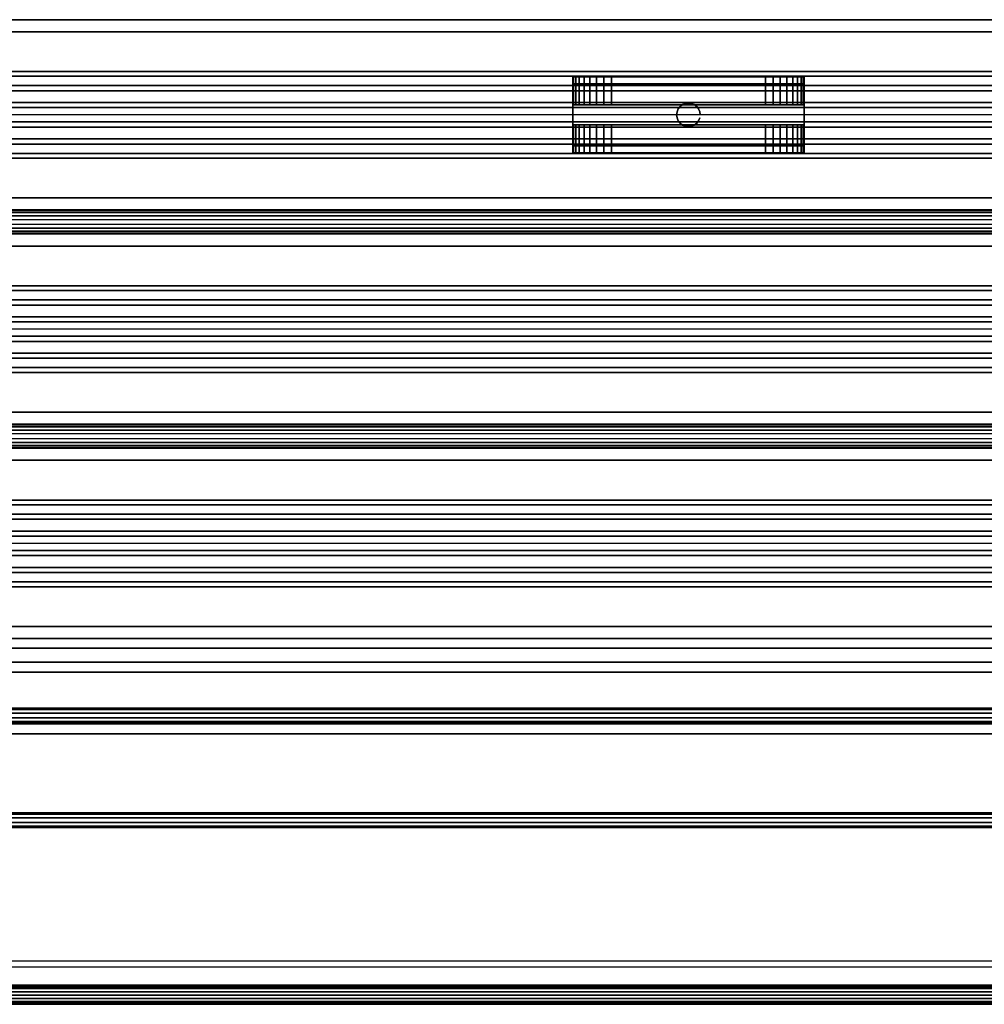
# Model space of a CAD drawing. Units: inches. Extents: x -2 to 193, y -20 to 1.
# Drawn here: x 38 to 44, y -20 to -14 of the extents above; entities that cross this region are included whole.
import ezdxf
from ezdxf.enums import TextEntityAlignment as Align

# ---------------------------------------------------------------- set-up
doc = ezdxf.new("R2010")
doc.units = ezdxf.units.IN
doc.header["$MEASUREMENT"] = 0
for name, color, linetype in [('A-FURN-3-STOR-LWR-MRKRBRD', 7, 'Continuous'), ('A-FURN-3-STOR-LWR-MRKRBRD-FRM', 253, 'Continuous'), ('A-FURN-3-STOR-LWR-MRKRBRD-HRDWR', 252, 'Continuous'), ('A-FURN-3-STOR-LWR-MRKRBRD-RAIL', 252, 'Continuous'), ('A-FURN-3-STOR-LWR-MRKRBRD-RAIL-TCKSTRP', 255, 'Continuous'), ('A-FURN-P-STORAGE', 30, 'Continuous'), ('A-FURN-P-STORAGE-ATTTEXT1', 30, 'Continuous'), ('A-FURN-P-STORAGE-ATTTEXT2', 30, 'Continuous'), ('A-FURN-P-STORAGE-ATTTEXT3', 30, 'Continuous')]:
    doc.layers.add(name, color=color, linetype=linetype)
doc.styles.get("Standard").update_dxf_attribs({"font": 'arial.ttf'})

# ---------------------------------------------------------------- blocks, each defined once
blk = doc.blocks.new('GS372XX-2D')
at = {"layer": 'A-FURN-P-STORAGE'}
for p, q in [((71.2111, -13.8815), (0.7891, -13.8815)), ((54.9875, -17.281), (18.9875, -17.281)), ((0.7891, -20.2725), (71.2111, -20.2725))]:
    blk.add_line(p, q, dxfattribs=at)
at = {"layer": 'A-FURN-P-STORAGE-ATTTEXT1', "width": 0.5}
blk.add_attdef('ATT-TEXT1', text='', height=2.5, dxfattribs=at).set_placement((36.0001, -20.2725), align=Align.BOTTOM_CENTER)
at = {"layer": 'A-FURN-P-STORAGE-ATTTEXT2', "width": 0.5}
blk.add_attdef('ATT-TEXT2', text='', height=2.5, dxfattribs=at).set_placement((36.0001, -20.3725), align=Align.BOTTOM_CENTER)
at = {"layer": 'A-FURN-P-STORAGE-ATTTEXT3', "width": 0.5}
blk.add_attdef('ATT-TEXT3', text='', height=2.5, dxfattribs=at).set_placement((70.2111, -14.8815), align=Align.TOP_RIGHT)

msp = doc.modelspace()

# ---------------------------------------------------------------- linework, layer by layer
at = {"layer": 'A-FURN-3-STOR-LWR-MRKRBRD'}
for points in [[(48.4141, -14.249, 64.672), (48.4141, -14.249, 30.9548), (2.4141, -14.249, 30.9548), (2.4141, -14.249, 64.672)], [(2.4141, -14.749, 64.672), (2.4141, -14.749, 30.9548), (48.4141, -14.749, 30.9548), (48.4141, -14.749, 64.672)], [(55.6467, -15.64, 64.672), (55.6467, -15.64, 30.9548), (9.6467, -15.64, 30.9548), (9.6467, -15.64, 64.672)], [(9.6467, -16.14, 64.672), (9.6467, -16.14, 30.9548), (55.6467, -16.14, 30.9548), (55.6467, -16.14, 64.672)], [(65.9875, -17.031, 64.672), (65.9875, -17.031, 30.9548), (19.9875, -17.031, 30.9548), (19.9875, -17.031, 64.672)], [(19.9875, -17.531, 64.672), (19.9875, -17.531, 30.9548), (65.9875, -17.531, 30.9548), (65.9875, -17.531, 64.672)]]:
    msp.add_3dface(points, dxfattribs=at)
at = {"layer": 'A-FURN-3-STOR-LWR-MRKRBRD-FRM'}
for points in [[(49.4141, -14.249, 29.9548), (49.4141, -14.2175, 29.9548), (1.4141, -14.2175, 29.9548), (1.4141, -14.249, 29.9548)], [(1.4141, -14.2175, 29.1578), (1.4141, -14.2175, 29.9548), (49.4141, -14.2175, 29.9548), (49.4141, -14.2175, 29.1578)], [(49.4141, -14.2175, 29.1578), (49.4141, -14.3425, 29.1578), (1.4141, -14.3425, 29.1578), (1.4141, -14.2175, 29.1578)], [(1.4141, -14.249, 65.672), (1.4141, -14.749, 65.672), (49.4141, -14.749, 65.672), (49.4141, -14.249, 65.672)], [(1.4141, -14.3425, 29.7048), (1.4141, -14.3425, 29.1578), (49.4141, -14.3425, 29.1578), (49.4141, -14.3425, 29.7048)], [(49.4141, -14.3425, 29.7048), (49.4141, -14.6555, 29.7048), (1.4141, -14.6555, 29.7048), (1.4141, -14.3425, 29.7048)], [(1.4141, -14.6555, 29.1578), (1.4141, -14.6555, 29.7048), (49.4141, -14.6555, 29.7048), (49.4141, -14.6555, 29.1578)], [(49.4141, -14.6555, 29.1578), (49.4141, -14.7805, 29.1578), (1.4141, -14.7805, 29.1578), (1.4141, -14.6555, 29.1578)], [(49.4141, -14.7805, 29.9548), (49.4141, -14.749, 29.9548), (1.4141, -14.749, 29.9548), (1.4141, -14.7805, 29.9548)], [(1.4141, -14.7805, 29.9548), (1.4141, -14.7805, 29.1578), (49.4141, -14.7805, 29.1578), (49.4141, -14.7805, 29.9548)], [(56.6467, -15.64, 29.9548), (56.6467, -15.6085, 29.9548), (8.6467, -15.6085, 29.9548), (8.6467, -15.64, 29.9548)], [(8.6467, -15.6085, 29.1578), (8.6467, -15.6085, 29.9548), (56.6467, -15.6085, 29.9548), (56.6467, -15.6085, 29.1578)], [(56.6467, -15.6085, 29.1578), (56.6467, -15.7335, 29.1578), (8.6467, -15.7335, 29.1578), (8.6467, -15.6085, 29.1578)], [(8.6467, -15.64, 65.672), (8.6467, -16.14, 65.672), (56.6467, -16.14, 65.672), (56.6467, -15.64, 65.672)], [(8.6467, -15.7335, 29.7048), (8.6467, -15.7335, 29.1578), (56.6467, -15.7335, 29.1578), (56.6467, -15.7335, 29.7048)], [(56.6467, -15.7335, 29.7048), (56.6467, -16.0465, 29.7048), (8.6467, -16.0465, 29.7048), (8.6467, -15.7335, 29.7048)], [(8.6467, -16.0465, 29.1578), (8.6467, -16.0465, 29.7048), (56.6467, -16.0465, 29.7048), (56.6467, -16.0465, 29.1578)], [(56.6467, -16.0465, 29.1578), (56.6467, -16.1715, 29.1578), (8.6467, -16.1715, 29.1578), (8.6467, -16.0465, 29.1578)], [(56.6467, -16.1715, 29.9548), (56.6467, -16.14, 29.9548), (8.6467, -16.14, 29.9548), (8.6467, -16.1715, 29.9548)], [(8.6467, -16.1715, 29.9548), (8.6467, -16.1715, 29.1578), (56.6467, -16.1715, 29.1578), (56.6467, -16.1715, 29.9548)], [(66.9875, -17.031, 29.9548), (66.9875, -16.9995, 29.9548), (18.9875, -16.9995, 29.9548), (18.9875, -17.031, 29.9548)], [(18.9875, -16.9995, 29.1578), (18.9875, -16.9995, 29.9548), (66.9875, -16.9995, 29.9548), (66.9875, -16.9995, 29.1578)], [(66.9875, -16.9995, 29.1578), (66.9875, -17.1245, 29.1578), (18.9875, -17.1245, 29.1578), (18.9875, -16.9995, 29.1578)], [(18.9875, -17.031, 65.672), (18.9875, -17.531, 65.672), (66.9875, -17.531, 65.672), (66.9875, -17.031, 65.672)], [(18.9875, -17.1245, 29.7048), (18.9875, -17.1245, 29.1578), (66.9875, -17.1245, 29.1578), (66.9875, -17.1245, 29.7048)], [(66.9875, -17.1245, 29.7048), (66.9875, -17.4375, 29.7048), (18.9875, -17.4375, 29.7048), (18.9875, -17.1245, 29.7048)], [(18.9875, -17.4375, 29.1578), (18.9875, -17.4375, 29.7048), (66.9875, -17.4375, 29.7048), (66.9875, -17.4375, 29.1578)], [(66.9875, -17.4375, 29.1578), (66.9875, -17.5625, 29.1578), (18.9875, -17.5625, 29.1578), (18.9875, -17.4375, 29.1578)], [(66.9875, -17.5625, 29.9548), (66.9875, -17.531, 29.9548), (18.9875, -17.531, 29.9548), (18.9875, -17.5625, 29.9548)], [(18.9875, -17.5625, 29.9548), (18.9875, -17.5625, 29.1578), (66.9875, -17.5625, 29.1578), (66.9875, -17.5625, 29.9548)]]:
    msp.add_3dface(points, dxfattribs=at)
at = {"layer": 'A-FURN-3-STOR-LWR-MRKRBRD-FRM', "invisible_edges": 5}
for points in [[(49.4141, -14.249, 65.672), (48.4141, -14.249, 64.672), (2.4141, -14.249, 64.672), (1.4141, -14.249, 65.672)], [(1.4141, -14.249, 29.9548), (2.4141, -14.249, 30.9548), (48.4141, -14.249, 30.9548), (49.4141, -14.249, 29.9548)], [(1.4141, -14.749, 65.672), (2.4141, -14.749, 64.672), (48.4141, -14.749, 64.672), (49.4141, -14.749, 65.672)], [(49.4141, -14.749, 29.9548), (48.4141, -14.749, 30.9548), (2.4141, -14.749, 30.9548), (1.4141, -14.749, 29.9548)], [(56.6467, -15.64, 65.672), (55.6467, -15.64, 64.672), (9.6467, -15.64, 64.672), (8.6467, -15.64, 65.672)], [(8.6467, -15.64, 29.9548), (9.6467, -15.64, 30.9548), (55.6467, -15.64, 30.9548), (56.6467, -15.64, 29.9548)], [(8.6467, -16.14, 65.672), (9.6467, -16.14, 64.672), (55.6467, -16.14, 64.672), (56.6467, -16.14, 65.672)], [(56.6467, -16.14, 29.9548), (55.6467, -16.14, 30.9548), (9.6467, -16.14, 30.9548), (8.6467, -16.14, 29.9548)], [(66.9875, -17.031, 65.672), (65.9875, -17.031, 64.672), (19.9875, -17.031, 64.672), (18.9875, -17.031, 65.672)], [(18.9875, -17.031, 29.9548), (19.9875, -17.031, 30.9548), (65.9875, -17.031, 30.9548), (66.9875, -17.031, 29.9548)], [(18.9875, -17.531, 65.672), (19.9875, -17.531, 64.672), (65.9875, -17.531, 64.672), (66.9875, -17.531, 65.672)], [(66.9875, -17.531, 29.9548), (65.9875, -17.531, 30.9548), (19.9875, -17.531, 30.9548), (18.9875, -17.531, 29.9548)]]:
    msp.add_3dface(points, dxfattribs=at)
at = {"layer": 'A-FURN-3-STOR-LWR-MRKRBRD-HRDWR'}
for points, invisible_edges in [([(41.6641, -14.7458, 65.973), (41.6641, -14.7004, 66.0184), (41.6641, -14.2976, 66.0184), (41.6641, -14.2522, 65.973)], 5), ([(41.6641, -14.2522, 65.973), (41.6641, -14.2976, 66.0184), (41.6641, -14.2976, 66.5861), (41.6641, -14.2522, 66.6024)], 5), ([(41.6641, -14.2522, 66.6024), (41.6641, -14.2976, 66.5861), (41.6641, -14.4338, 66.5861), (41.6641, -14.4338, 66.6024)], 1), ([(43.1593, -14.2522, 66.6511), (43.1641, -14.2522, 66.6024), (41.6641, -14.2522, 66.6024), (41.6689, -14.2522, 66.6511)], 10), ([(43.1641, -14.2522, 66.6024), (43.1641, -14.2522, 65.973), (41.6641, -14.2522, 65.973), (41.6641, -14.2522, 66.6024)], 8), ([(43.1451, -14.2522, 66.698), (43.1593, -14.2522, 66.6511), (41.6689, -14.2522, 66.6511), (41.6832, -14.2522, 66.698)], 10), ([(43.122, -14.2522, 66.7413), (43.1451, -14.2522, 66.698), (41.6832, -14.2522, 66.698), (41.7063, -14.2522, 66.7413)], 10), ([(43.0909, -14.2522, 66.7791), (43.122, -14.2522, 66.7413), (41.7063, -14.2522, 66.7413), (41.7374, -14.2522, 66.7791)], 10), ([(43.053, -14.2522, 66.8102), (43.0909, -14.2522, 66.7791), (41.7374, -14.2522, 66.7791), (41.7752, -14.2522, 66.8102)], 2), ([(43.0098, -14.2522, 66.8333), (43.053, -14.2522, 66.8102), (41.7752, -14.2522, 66.8102), (41.8185, -14.2522, 66.8333)], 8), ([(42.9629, -14.2522, 66.8476), (43.0098, -14.2522, 66.8333), (41.8185, -14.2522, 66.8333), (41.8654, -14.2522, 66.8476)], 10), ([(42.9141, -14.2522, 66.8524), (42.9629, -14.2522, 66.8476), (41.8654, -14.2522, 66.8476), (41.9141, -14.2522, 66.8524)], 2), ([(43.1641, -14.7004, 66.0184), (43.1641, -14.7458, 65.973), (43.1641, -14.2522, 65.973), (43.1641, -14.2976, 66.0184)], 5), ([(43.1641, -14.2976, 66.0184), (43.1641, -14.2522, 65.973), (43.1641, -14.2522, 66.6024), (43.1641, -14.2976, 66.5861)], 5), ([(43.1641, -14.2976, 66.5861), (43.1641, -14.2522, 66.6024), (43.1641, -14.4338, 66.6024), (43.1641, -14.4338, 66.5861)], 1), ([(41.6689, -14.4338, 66.6511), (41.6641, -14.4338, 66.6024), (43.1641, -14.4338, 66.6024), (43.1593, -14.4338, 66.6511)], 10), ([(41.6641, -14.4338, 66.5861), (41.6689, -14.4338, 66.5373), (43.1593, -14.4338, 66.5373), (43.1641, -14.4338, 66.5861)], 10), ([(43.1641, -14.4338, 66.5861), (43.1641, -14.4338, 66.6024), (41.6641, -14.4338, 66.6024), (41.6641, -14.4338, 66.5861)], 10), ([(41.6832, -14.4338, 66.698), (41.6689, -14.4338, 66.6511), (43.1593, -14.4338, 66.6511), (43.1451, -14.4338, 66.698)], 10), ([(41.6689, -14.4338, 66.5373), (41.6832, -14.4338, 66.4904), (43.1451, -14.4338, 66.4904), (43.1593, -14.4338, 66.5373)], 10), ([(41.7063, -14.4338, 66.7413), (41.6832, -14.4338, 66.698), (43.1451, -14.4338, 66.698), (43.122, -14.4338, 66.7413)], 10), ([(41.6832, -14.4338, 66.4904), (41.7063, -14.4338, 66.4472), (43.122, -14.4338, 66.4472), (43.1451, -14.4338, 66.4904)], 10), ([(41.7374, -14.4338, 66.7791), (41.7063, -14.4338, 66.7413), (43.122, -14.4338, 66.7413), (43.0909, -14.4338, 66.7791)], 10), ([(41.7063, -14.4338, 66.4472), (41.7374, -14.4338, 66.4093), (43.0909, -14.4338, 66.4093), (43.122, -14.4338, 66.4472)], 10), ([(41.7752, -14.4338, 66.8102), (41.7374, -14.4338, 66.7791), (43.0909, -14.4338, 66.7791), (43.053, -14.4338, 66.8102)], 10), ([(41.7374, -14.4338, 66.4093), (41.7752, -14.4338, 66.3782), (43.053, -14.4338, 66.3782), (43.0909, -14.4338, 66.4093)], 10), ([(41.8185, -14.4338, 66.8333), (41.7752, -14.4338, 66.8102), (43.053, -14.4338, 66.8102), (43.0098, -14.4338, 66.8333)], 10), ([(41.7752, -14.4338, 66.3782), (41.8185, -14.4338, 66.3551), (43.0098, -14.4338, 66.3551), (43.053, -14.4338, 66.3782)], 10), ([(41.8654, -14.4338, 66.8476), (41.8185, -14.4338, 66.8333), (43.0098, -14.4338, 66.8333), (42.9629, -14.4338, 66.8476)], 10), ([(41.8185, -14.4338, 66.3551), (41.8654, -14.4338, 66.3409), (42.9629, -14.4338, 66.3409), (43.0098, -14.4338, 66.3551)], 10), ([(41.9141, -14.4338, 66.8524), (41.8654, -14.4338, 66.8476), (42.9629, -14.4338, 66.8476), (42.9141, -14.4338, 66.8524)], 2), ([(41.8654, -14.4338, 66.3409), (41.9141, -14.4338, 66.3361), (42.9141, -14.4338, 66.3361), (42.9629, -14.4338, 66.3409)], 8), ([(43.1593, -14.5642, 66.6511), (43.1641, -14.5642, 66.6024), (41.6641, -14.5642, 66.6024), (41.6689, -14.5642, 66.6511)], 10), ([(43.1641, -14.5642, 66.5861), (43.1593, -14.5642, 66.5373), (41.6689, -14.5642, 66.5373), (41.6641, -14.5642, 66.5861)], 10), ([(41.6641, -14.7004, 66.5861), (41.6641, -14.7458, 66.6024), (41.6641, -14.5642, 66.6024), (41.6641, -14.5642, 66.5861)], 1), ([(43.1641, -14.5642, 66.6024), (43.1641, -14.5642, 66.5861), (41.6641, -14.5642, 66.5861), (41.6641, -14.5642, 66.6024)], 10), ([(43.1451, -14.5642, 66.698), (43.1593, -14.5642, 66.6511), (41.6689, -14.5642, 66.6511), (41.6832, -14.5642, 66.698)], 10), ([(43.1593, -14.5642, 66.5373), (43.1451, -14.5642, 66.4904), (41.6832, -14.5642, 66.4904), (41.6689, -14.5642, 66.5373)], 10), ([(43.122, -14.5642, 66.7413), (43.1451, -14.5642, 66.698), (41.6832, -14.5642, 66.698), (41.7063, -14.5642, 66.7413)], 10), ([(43.1451, -14.5642, 66.4904), (43.122, -14.5642, 66.4472), (41.7063, -14.5642, 66.4472), (41.6832, -14.5642, 66.4904)], 10), ([(43.0909, -14.5642, 66.7791), (43.122, -14.5642, 66.7413), (41.7063, -14.5642, 66.7413), (41.7374, -14.5642, 66.7791)], 10), ([(43.122, -14.5642, 66.4472), (43.0909, -14.5642, 66.4093), (41.7374, -14.5642, 66.4093), (41.7063, -14.5642, 66.4472)], 10), ([(43.053, -14.5642, 66.8102), (43.0909, -14.5642, 66.7791), (41.7374, -14.5642, 66.7791), (41.7752, -14.5642, 66.8102)], 10), ([(43.0909, -14.5642, 66.4093), (43.053, -14.5642, 66.3782), (41.7752, -14.5642, 66.3782), (41.7374, -14.5642, 66.4093)], 10), ([(43.0098, -14.5642, 66.8333), (43.053, -14.5642, 66.8102), (41.7752, -14.5642, 66.8102), (41.8185, -14.5642, 66.8333)], 10), ([(43.053, -14.5642, 66.3782), (43.0098, -14.5642, 66.3551), (41.8185, -14.5642, 66.3551), (41.7752, -14.5642, 66.3782)], 10), ([(42.9629, -14.5642, 66.8476), (43.0098, -14.5642, 66.8333), (41.8185, -14.5642, 66.8333), (41.8654, -14.5642, 66.8476)], 10), ([(43.0098, -14.5642, 66.3551), (42.9629, -14.5642, 66.3409), (41.8654, -14.5642, 66.3409), (41.8185, -14.5642, 66.3551)], 10), ([(42.9141, -14.5642, 66.8524), (42.9629, -14.5642, 66.8476), (41.8654, -14.5642, 66.8476), (41.9141, -14.5642, 66.8524)], 2), ([(42.9629, -14.5642, 66.3409), (42.9141, -14.5642, 66.3361), (41.9141, -14.5642, 66.3361), (41.8654, -14.5642, 66.3409)], 8), ([(43.1641, -14.5642, 66.5861), (43.1641, -14.5642, 66.6024), (43.1641, -14.7458, 66.6024), (43.1641, -14.7004, 66.5861)], 4), ([(41.6641, -14.7458, 66.6024), (41.6641, -14.7004, 66.5861), (41.6641, -14.7004, 66.0184), (41.6641, -14.7458, 65.973)], 5), ([(41.6689, -14.7458, 66.6511), (41.6641, -14.7458, 66.6024), (43.1641, -14.7458, 66.6024), (43.1593, -14.7458, 66.6511)], 10), ([(41.6641, -14.7458, 66.6024), (41.6641, -14.7458, 65.973), (43.1641, -14.7458, 65.973), (43.1641, -14.7458, 66.6024)], 8), ([(41.6832, -14.7458, 66.698), (41.6689, -14.7458, 66.6511), (43.1593, -14.7458, 66.6511), (43.1451, -14.7458, 66.698)], 10), ([(41.7063, -14.7458, 66.7413), (41.6832, -14.7458, 66.698), (43.1451, -14.7458, 66.698), (43.122, -14.7458, 66.7413)], 10), ([(41.7374, -14.7458, 66.7791), (41.7063, -14.7458, 66.7413), (43.122, -14.7458, 66.7413), (43.0909, -14.7458, 66.7791)], 10), ([(41.7752, -14.7458, 66.8102), (41.7374, -14.7458, 66.7791), (43.0909, -14.7458, 66.7791), (43.053, -14.7458, 66.8102)], 10), ([(41.8185, -14.7458, 66.8333), (41.7752, -14.7458, 66.8102), (43.053, -14.7458, 66.8102), (43.0098, -14.7458, 66.8333)], 10), ([(41.8654, -14.7458, 66.8476), (41.8185, -14.7458, 66.8333), (43.0098, -14.7458, 66.8333), (42.9629, -14.7458, 66.8476)], 10), ([(41.9141, -14.7458, 66.8524), (41.8654, -14.7458, 66.8476), (42.9629, -14.7458, 66.8476), (42.9141, -14.7458, 66.8524)], 2), ([(43.1641, -14.7004, 66.5861), (43.1641, -14.7458, 66.6024), (43.1641, -14.7458, 65.973), (43.1641, -14.7004, 66.0184)], 5)]:
    msp.add_3dface(points, dxfattribs=dict(at, invisible_edges=invisible_edges))
for points in [[(43.1641, -14.2522, 65.973), (43.1641, -14.7458, 65.973), (41.6641, -14.7458, 65.973), (41.6641, -14.2522, 65.973)], [(41.6641, -14.2976, 66.0184), (41.6641, -14.7004, 66.0184), (43.1641, -14.7004, 66.0184), (43.1641, -14.2976, 66.0184)], [(41.9141, -14.2522, 66.8524), (41.9141, -14.4338, 66.8524), (42.9141, -14.4338, 66.8524), (42.9141, -14.2522, 66.8524)], [(41.9141, -14.4338, 66.3361), (41.9141, -14.2976, 66.3361), (42.9141, -14.2976, 66.3361), (42.9141, -14.4338, 66.3361)], [(42.9141, -14.7458, 66.8524), (42.9141, -14.5642, 66.8524), (41.9141, -14.5642, 66.8524), (41.9141, -14.7458, 66.8524)], [(41.9141, -14.7004, 66.3361), (41.9141, -14.5642, 66.3361), (42.9141, -14.5642, 66.3361), (42.9141, -14.7004, 66.3361)]]:
    msp.add_3dface(points, dxfattribs=at)
at = {"layer": 'A-FURN-3-STOR-LWR-MRKRBRD-RAIL'}
for points in [[(0.7891, -13.8815, 29.7504), (0.7891, -13.9595, 29.7504), (191.2111, -13.9595, 29.7504), (191.2111, -13.8815, 29.7504)], [(191.2111, -13.8815, 29.7504), (191.2111, -13.8815, 29.0004), (0.7891, -13.8815, 29.0004), (0.7891, -13.8815, 29.7504)], [(0.7891, -15.0375, 29.0784), (191.2111, -15.0375, 29.0784), (191.2111, -13.9595, 29.0784), (0.7891, -13.9595, 29.0784)], [(0.7891, -13.9595, 29.0784), (191.2111, -13.9595, 29.0784), (191.2111, -13.9595, 29.7504), (0.7891, -13.9595, 29.7504)], [(0.7891, -14.4187, 66.1246), (191.2111, -14.4187, 66.1246), (191.2111, -14.3087, 66.1246), (0.7891, -14.3087, 66.1246)], [(0.7891, -14.3087, 66.1246), (191.2111, -14.3087, 66.1246), (191.2111, -14.3087, 66.0316), (0.7891, -14.3087, 66.0316)], [(0.7891, -14.3087, 66.0316), (191.2111, -14.3087, 66.0316), (191.2111, -14.6884, 66.0316), (0.7891, -14.6884, 66.0316)], [(0.7891, -14.452, 66.2491), (191.2111, -14.452, 66.2491), (191.2111, -14.4187, 66.1246), (0.7891, -14.4187, 66.1246)], [(0.7891, -18.116, 67.0004), (191.2111, -18.116, 67.0004), (191.2111, -14.452, 67.0004), (0.7891, -14.452, 67.0004)], [(0.7891, -14.452, 67.0004), (191.2111, -14.452, 67.0004), (191.2111, -14.452, 66.2491), (0.7891, -14.452, 66.2491)], [(0.7891, -14.545, 66.2491), (0.7891, -14.5784, 66.1246), (191.2111, -14.5784, 66.1246), (191.2111, -14.545, 66.2491)], [(191.2111, -14.545, 66.2491), (191.2111, -14.545, 66.9074), (0.7891, -14.545, 66.9074), (0.7891, -14.545, 66.2491)], [(0.7891, -15.843, 66.9074), (0.7891, -14.545, 66.9074), (191.2111, -14.545, 66.9074), (191.2111, -15.843, 66.9074)], [(0.7891, -14.5784, 66.1246), (0.7891, -14.6884, 66.1246), (191.2111, -14.6884, 66.1246), (191.2111, -14.5784, 66.1246)], [(0.7891, -14.6884, 66.0316), (191.2111, -14.6884, 66.0316), (191.2111, -14.6884, 66.1246), (0.7891, -14.6884, 66.1246)], [(0.7891, -15.3505, 29.7504), (191.2111, -15.3505, 29.7504), (191.2111, -15.0375, 29.7504), (0.7891, -15.0375, 29.7504)], [(0.7891, -15.0375, 29.7504), (191.2111, -15.0375, 29.7504), (191.2111, -15.0375, 29.0784), (0.7891, -15.0375, 29.0784)], [(191.2111, -15.1775, 29.3754), (191.2111, -15.2105, 29.3754), (0.7891, -15.2105, 29.3754), (0.7891, -15.1775, 29.3754)], [(0.7891, -16.4285, 29.0784), (191.2111, -16.4285, 29.0784), (191.2111, -15.3505, 29.0784), (0.7891, -15.3505, 29.0784)], [(0.7891, -15.3505, 29.0784), (191.2111, -15.3505, 29.0784), (191.2111, -15.3505, 29.7504), (0.7891, -15.3505, 29.7504)], [(191.2111, -15.8097, 66.1246), (191.2111, -15.6997, 66.1246), (0.7891, -15.6997, 66.1246), (0.7891, -15.8097, 66.1246)], [(0.7891, -15.6997, 66.0316), (0.7891, -15.6997, 66.1246), (191.2111, -15.6997, 66.1246), (191.2111, -15.6997, 66.0316)], [(191.2111, -15.6997, 66.0316), (191.2111, -16.0794, 66.0316), (0.7891, -16.0794, 66.0316), (0.7891, -15.6997, 66.0316)], [(0.7891, -15.8097, 66.1246), (0.7891, -15.843, 66.2491), (191.2111, -15.843, 66.2491), (191.2111, -15.8097, 66.1246)], [(191.2111, -15.843, 66.9074), (191.2111, -15.843, 66.2491), (0.7891, -15.843, 66.2491), (0.7891, -15.843, 66.9074)], [(0.7891, -15.936, 66.2491), (0.7891, -15.9694, 66.1246), (191.2111, -15.9694, 66.1246), (191.2111, -15.936, 66.2491)], [(191.2111, -15.936, 66.2491), (191.2111, -15.936, 66.9074), (0.7891, -15.936, 66.9074), (0.7891, -15.936, 66.2491)], [(0.7891, -17.234, 66.9074), (0.7891, -15.936, 66.9074), (191.2111, -15.936, 66.9074), (191.2111, -17.234, 66.9074)], [(191.2111, -16.0794, 66.1246), (191.2111, -15.9694, 66.1246), (0.7891, -15.9694, 66.1246), (0.7891, -16.0794, 66.1246)], [(0.7891, -16.0794, 66.1246), (0.7891, -16.0794, 66.0316), (191.2111, -16.0794, 66.0316), (191.2111, -16.0794, 66.1246)], [(0.7891, -16.7415, 29.7504), (191.2111, -16.7415, 29.7504), (191.2111, -16.4285, 29.7504), (0.7891, -16.4285, 29.7504)], [(0.7891, -16.4285, 29.7504), (191.2111, -16.4285, 29.7504), (191.2111, -16.4285, 29.0784), (0.7891, -16.4285, 29.0784)], [(191.2111, -16.5685, 29.3754), (191.2111, -16.6015, 29.3754), (0.7891, -16.6015, 29.3754), (0.7891, -16.5685, 29.3754)], [(0.7891, -17.8195, 29.0784), (191.2111, -17.8195, 29.0784), (191.2111, -16.7415, 29.0784), (0.7891, -16.7415, 29.0784)], [(0.7891, -16.7415, 29.0784), (191.2111, -16.7415, 29.0784), (191.2111, -16.7415, 29.7504), (0.7891, -16.7415, 29.7504)], [(191.2111, -17.2007, 66.1246), (191.2111, -17.0907, 66.1246), (0.7891, -17.0907, 66.1246), (0.7891, -17.2007, 66.1246)], [(0.7891, -17.0907, 66.0316), (0.7891, -17.0907, 66.1246), (191.2111, -17.0907, 66.1246), (191.2111, -17.0907, 66.0316)], [(191.2111, -17.0907, 66.0316), (191.2111, -17.4704, 66.0316), (0.7891, -17.4704, 66.0316), (0.7891, -17.0907, 66.0316)], [(0.7891, -17.2007, 66.1246), (0.7891, -17.234, 66.2491), (191.2111, -17.234, 66.2491), (191.2111, -17.2007, 66.1246)], [(191.2111, -17.234, 66.9074), (191.2111, -17.234, 66.2491), (0.7891, -17.234, 66.2491), (0.7891, -17.234, 66.9074)], [(0.7891, -17.327, 66.2491), (0.7891, -17.3604, 66.1246), (191.2111, -17.3604, 66.1246), (191.2111, -17.327, 66.2491)], [(191.2111, -17.327, 66.2491), (191.2111, -17.327, 66.9074), (0.7891, -17.327, 66.9074), (0.7891, -17.327, 66.2491)], [(0.7891, -18.051, 66.9074), (0.7891, -17.327, 66.9074), (191.2111, -17.327, 66.9074), (191.2111, -18.051, 66.9074)], [(191.2111, -17.4704, 66.1246), (191.2111, -17.3604, 66.1246), (0.7891, -17.3604, 66.1246), (0.7891, -17.4704, 66.1246)], [(0.7891, -17.4704, 66.1246), (0.7891, -17.4704, 66.0316), (191.2111, -17.4704, 66.0316), (191.2111, -17.4704, 66.1246)], [(191.2111, -17.8975, 29.7504), (191.2111, -17.8195, 29.7504), (0.7891, -17.8195, 29.7504), (0.7891, -17.8975, 29.7504)], [(0.7891, -17.8195, 29.7504), (191.2111, -17.8195, 29.7504), (191.2111, -17.8195, 29.0784), (0.7891, -17.8195, 29.0784)], [(0.7891, -18.3492, 29.0784), (0.7891, -17.8975, 29.0784), (191.2111, -17.8975, 29.0784), (191.2111, -18.3492, 29.0784)], [(0.7891, -17.8975, 29.7504), (0.7891, -17.8975, 29.0784), (191.2111, -17.8975, 29.0784), (191.2111, -17.8975, 29.7504)], [(0.7891, -17.96, 64.5004), (0.7891, -17.96, 64.5654), (191.2111, -17.96, 64.5654), (191.2111, -17.96, 64.5004)], [(191.2111, -18.051, 64.5654), (191.2111, -17.96, 64.5654), (0.7891, -17.96, 64.5654), (0.7891, -18.051, 64.5654)], [(0.7891, -18.116, 64.5004), (0.7891, -17.96, 64.5004), (191.2111, -17.96, 64.5004), (191.2111, -18.116, 64.5004)], [(0.7891, -18.051, 64.5654), (0.7891, -18.051, 66.9074), (191.2111, -18.051, 66.9074), (191.2111, -18.051, 64.5654)], [(191.2111, -18.116, 64.5004), (191.2111, -18.116, 67.0004), (0.7891, -18.116, 67.0004), (0.7891, -18.116, 64.5004)], [(188.2111, -18.451, 66.5739), (188.2111, -18.116, 66.5739), (3.7891, -18.116, 66.5739), (3.7891, -18.451, 66.5739)], [(3.7891, -18.116, 64.9269), (3.7891, -18.116, 66.5739), (188.2111, -18.116, 66.5739), (188.2111, -18.116, 64.9269)], [(188.2111, -18.116, 64.9269), (188.2111, -18.451, 64.9269), (3.7891, -18.451, 64.9269), (3.7891, -18.116, 64.9269)], [(0.7891, -19.0292, 29.0784), (0.7891, -18.4459, 29.0784), (191.2111, -18.4459, 29.0784), (191.2111, -19.0292, 29.0784)], [(188.2111, -18.516, 66.7004), (188.2111, -18.451, 66.7004), (3.7891, -18.451, 66.7004), (3.7891, -18.516, 66.7004)], [(3.7891, -18.451, 66.5739), (3.7891, -18.451, 66.7004), (188.2111, -18.451, 66.7004), (188.2111, -18.451, 66.5739)], [(3.7891, -18.451, 64.8004), (3.7891, -18.451, 64.9269), (188.2111, -18.451, 64.9269), (188.2111, -18.451, 64.8004)], [(188.2111, -18.451, 64.8004), (188.2111, -18.516, 64.8004), (3.7891, -18.516, 64.8004), (3.7891, -18.451, 64.8004)], [(188.2111, -18.516, 65.1094), (188.2111, -18.451, 65.1094), (3.7891, -18.451, 65.1094), (3.7891, -18.516, 65.1094)], [(3.7891, -18.516, 66.3914), (3.7891, -18.451, 66.3914), (188.2111, -18.451, 66.3914), (188.2111, -18.516, 66.3914)], [(3.7891, -18.516, 66.7004), (3.7891, -18.516, 66.3914), (188.2111, -18.516, 66.3914), (188.2111, -18.516, 66.7004)], [(3.7891, -18.516, 65.1094), (3.7891, -18.516, 64.8004), (188.2111, -18.516, 64.8004), (188.2111, -18.516, 65.1094)], [(191.2111, -19.1259, 29.0784), (191.2111, -19.9924, 29.0784), (0.7891, -19.9924, 29.0784), (0.7891, -19.1259, 29.0784)], [(0.7891, -19.9924, 29.0784), (0.7891, -20.1598, 29.2778), (191.2111, -20.1598, 29.2778), (191.2111, -19.9924, 29.0784)], [(191.2111, -20.0288, 29.0004), (191.2111, -20.258, 29.2735), (0.7891, -20.258, 29.2735), (0.7891, -20.0288, 29.0004)], [(191.2111, -20.1561, 29.3432), (191.2111, -20.149, 29.3214), (0.7891, -20.149, 29.3214), (0.7891, -20.1561, 29.3432)], [(191.2111, -20.149, 29.3214), (191.2111, -20.1503, 29.2986), (0.7891, -20.1503, 29.2986), (0.7891, -20.149, 29.3214)], [(191.2111, -20.1503, 29.2986), (191.2111, -20.1598, 29.2778), (0.7891, -20.1598, 29.2778), (0.7891, -20.1503, 29.2986)], [(191.2111, -20.1706, 29.3608), (191.2111, -20.1561, 29.3432), (0.7891, -20.1561, 29.3432), (0.7891, -20.1706, 29.3608)], [(191.2111, -20.1906, 29.3721), (191.2111, -20.1706, 29.3608), (0.7891, -20.1706, 29.3608), (0.7891, -20.1906, 29.3721)], [(191.2111, -20.2132, 29.3753), (191.2111, -20.1906, 29.3721), (0.7891, -20.1906, 29.3721), (0.7891, -20.2132, 29.3753)], [(191.2111, -20.2355, 29.3701), (191.2111, -20.2132, 29.3753), (0.7891, -20.2132, 29.3753), (0.7891, -20.2355, 29.3701)], [(191.2111, -20.2543, 29.3572), (191.2111, -20.2355, 29.3701), (0.7891, -20.2355, 29.3701), (0.7891, -20.2543, 29.3572)], [(191.2111, -20.2673, 29.3384), (191.2111, -20.2543, 29.3572), (0.7891, -20.2543, 29.3572), (0.7891, -20.2673, 29.3384)], [(191.2111, -20.258, 29.2735), (191.2111, -20.2692, 29.2934), (0.7891, -20.2692, 29.2934), (0.7891, -20.258, 29.2735)], [(191.2111, -20.2725, 29.3161), (191.2111, -20.2673, 29.3384), (0.7891, -20.2673, 29.3384), (0.7891, -20.2725, 29.3161)], [(191.2111, -20.2692, 29.2934), (191.2111, -20.2725, 29.3161), (0.7891, -20.2725, 29.3161), (0.7891, -20.2692, 29.2934)]]:
    msp.add_3dface(points, dxfattribs=at)
at = {"layer": 'A-FURN-3-STOR-LWR-MRKRBRD-RAIL-TCKSTRP'}
msp.add_3dface([(3.7891, -18.451, 66.3914), (3.7891, -18.451, 65.1094), (188.2111, -18.451, 65.1094), (188.2111, -18.451, 66.3914)], dxfattribs=at)
at = {"layer": 'A-FURN-P-STORAGE'}
for p, q in [((191.2111, -13.8815), (0.7891, -13.8815)), ((49.4141, -14.499), (1.4141, -14.499)), ((56.6467, -15.89), (8.6467, -15.89)), ((66.9875, -17.281), (18.9875, -17.281)), ((0.7891, -20.2725), (191.2111, -20.2725))]:
    msp.add_line(p, q, dxfattribs=at)

# ---------------------------------------------------------------- block references
msp.add_blockref('GS372XX-2D', (0, 0))

# ---------------------------------------------------------------- meshes
at = {"layer": 'A-FURN-3-STOR-LWR-MRKRBRD-HRDWR'}
mesh = msp.add_polymesh((2, 9), dxfattribs=at)
for k, corner in enumerate([(41.9141, -14.2522, 66.8524), (41.8654, -14.2522, 66.8476), (41.8185, -14.2522, 66.8333), (41.7752, -14.2522, 66.8102), (41.7374, -14.2522, 66.7791), (41.7063, -14.2522, 66.7413), (41.6832, -14.2522, 66.698), (41.6689, -14.2522, 66.6511), (41.6641, -14.2522, 66.6024), (41.9141, -14.4338, 66.8524), (41.8654, -14.4338, 66.8476), (41.8185, -14.4338, 66.8333), (41.7752, -14.4338, 66.8102), (41.7374, -14.4338, 66.7791), (41.7063, -14.4338, 66.7413), (41.6832, -14.4338, 66.698), (41.6689, -14.4338, 66.6511), (41.6641, -14.4338, 66.6024)]):
    mesh.set_mesh_vertex(divmod(k, 9), corner)
mesh = msp.add_polymesh((2, 9), dxfattribs=at)
for k, corner in enumerate([(41.6641, -14.2976, 66.5861), (41.6689, -14.2976, 66.5373), (41.6832, -14.2976, 66.4904), (41.7063, -14.2976, 66.4472), (41.7374, -14.2976, 66.4093), (41.7752, -14.2976, 66.3782), (41.8185, -14.2976, 66.3551), (41.8654, -14.2976, 66.3409), (41.9141, -14.2976, 66.3361), (41.6641, -14.4338, 66.5861), (41.6689, -14.4338, 66.5373), (41.6832, -14.4338, 66.4904), (41.7063, -14.4338, 66.4472), (41.7374, -14.4338, 66.4093), (41.7752, -14.4338, 66.3782), (41.8185, -14.4338, 66.3551), (41.8654, -14.4338, 66.3409), (41.9141, -14.4338, 66.3361)]):
    mesh.set_mesh_vertex(divmod(k, 9), corner)
mesh = msp.add_polymesh((2, 9), dxfattribs=at)
for k, corner in enumerate([(42.9141, -14.4338, 66.8524), (42.9629, -14.4338, 66.8476), (43.0098, -14.4338, 66.8333), (43.053, -14.4338, 66.8102), (43.0909, -14.4338, 66.7791), (43.122, -14.4338, 66.7413), (43.1451, -14.4338, 66.698), (43.1593, -14.4338, 66.6511), (43.1641, -14.4338, 66.6024), (42.9141, -14.2522, 66.8524), (42.9629, -14.2522, 66.8476), (43.0098, -14.2522, 66.8333), (43.053, -14.2522, 66.8102), (43.0909, -14.2522, 66.7791), (43.122, -14.2522, 66.7413), (43.1451, -14.2522, 66.698), (43.1593, -14.2522, 66.6511), (43.1641, -14.2522, 66.6024)]):
    mesh.set_mesh_vertex(divmod(k, 9), corner)
mesh = msp.add_polymesh((2, 9), dxfattribs=at)
for k, corner in enumerate([(43.1641, -14.4338, 66.5861), (43.1593, -14.4338, 66.5373), (43.1451, -14.4338, 66.4904), (43.122, -14.4338, 66.4472), (43.0909, -14.4338, 66.4093), (43.053, -14.4338, 66.3782), (43.0098, -14.4338, 66.3551), (42.9629, -14.4338, 66.3409), (42.9141, -14.4338, 66.3361), (43.1641, -14.2976, 66.5861), (43.1593, -14.2976, 66.5373), (43.1451, -14.2976, 66.4904), (43.122, -14.2976, 66.4472), (43.0909, -14.2976, 66.4093), (43.053, -14.2976, 66.3782), (43.0098, -14.2976, 66.3551), (42.9629, -14.2976, 66.3409), (42.9141, -14.2976, 66.3361)]):
    mesh.set_mesh_vertex(divmod(k, 9), corner)
mesh = msp.add_polymesh((2, 24), dxfattribs=dict(at, n_close=True))
for k, corner in enumerate([(42.4905, -14.499, 65.672), (42.4879, -14.4793, 65.672), (42.4803, -14.4608, 65.672), (42.4681, -14.445, 65.672), (42.4523, -14.4329, 65.672), (42.4339, -14.4253, 65.672), (42.4141, -14.4227, 65.672), (42.3944, -14.4253, 65.672), (42.376, -14.4329, 65.672), (42.3601, -14.445, 65.672), (42.348, -14.4608, 65.672), (42.3404, -14.4793, 65.672), (42.3378, -14.499, 65.672), (42.3404, -14.5188, 65.672), (42.348, -14.5372, 65.672), (42.3601, -14.553, 65.672), (42.376, -14.5651, 65.672), (42.3944, -14.5728, 65.672), (42.4141, -14.5754, 65.672), (42.4339, -14.5728, 65.672), (42.4523, -14.5651, 65.672), (42.4681, -14.553, 65.672), (42.4803, -14.5372, 65.672), (42.4879, -14.5188, 65.672), (42.4905, -14.499, 65.973), (42.4879, -14.4793, 65.973), (42.4803, -14.4608, 65.973), (42.4681, -14.445, 65.973), (42.4523, -14.4329, 65.973), (42.4339, -14.4253, 65.973), (42.4141, -14.4227, 65.973), (42.3944, -14.4253, 65.973), (42.376, -14.4329, 65.973), (42.3601, -14.445, 65.973), (42.348, -14.4608, 65.973), (42.3404, -14.4793, 65.973), (42.3378, -14.499, 65.973), (42.3404, -14.5188, 65.973), (42.348, -14.5372, 65.973), (42.3601, -14.553, 65.973), (42.376, -14.5651, 65.973), (42.3944, -14.5728, 65.973), (42.4141, -14.5754, 65.973), (42.4339, -14.5728, 65.973), (42.4523, -14.5651, 65.973), (42.4681, -14.553, 65.973), (42.4803, -14.5372, 65.973), (42.4879, -14.5188, 65.973)]):
    mesh.set_mesh_vertex(divmod(k, 24), corner)
mesh = msp.add_polymesh((2, 9), dxfattribs=at)
for k, corner in enumerate([(41.6641, -14.5642, 66.5861), (41.6689, -14.5642, 66.5373), (41.6832, -14.5642, 66.4904), (41.7063, -14.5642, 66.4472), (41.7374, -14.5642, 66.4093), (41.7752, -14.5642, 66.3782), (41.8185, -14.5642, 66.3551), (41.8654, -14.5642, 66.3409), (41.9141, -14.5642, 66.3361), (41.6641, -14.7004, 66.5861), (41.6689, -14.7004, 66.5373), (41.6832, -14.7004, 66.4904), (41.7063, -14.7004, 66.4472), (41.7374, -14.7004, 66.4093), (41.7752, -14.7004, 66.3782), (41.8185, -14.7004, 66.3551), (41.8654, -14.7004, 66.3409), (41.9141, -14.7004, 66.3361)]):
    mesh.set_mesh_vertex(divmod(k, 9), corner)
mesh = msp.add_polymesh((2, 9), dxfattribs=at)
for k, corner in enumerate([(41.9141, -14.5642, 66.8524), (41.8654, -14.5642, 66.8476), (41.8185, -14.5642, 66.8333), (41.7752, -14.5642, 66.8102), (41.7374, -14.5642, 66.7791), (41.7063, -14.5642, 66.7413), (41.6832, -14.5642, 66.698), (41.6689, -14.5642, 66.6511), (41.6641, -14.5642, 66.6024), (41.9141, -14.7458, 66.8524), (41.8654, -14.7458, 66.8476), (41.8185, -14.7458, 66.8333), (41.7752, -14.7458, 66.8102), (41.7374, -14.7458, 66.7791), (41.7063, -14.7458, 66.7413), (41.6832, -14.7458, 66.698), (41.6689, -14.7458, 66.6511), (41.6641, -14.7458, 66.6024)]):
    mesh.set_mesh_vertex(divmod(k, 9), corner)
mesh = msp.add_polymesh((2, 9), dxfattribs=at)
for k, corner in enumerate([(42.9141, -14.7458, 66.8524), (42.9629, -14.7458, 66.8476), (43.0098, -14.7458, 66.8333), (43.053, -14.7458, 66.8102), (43.0909, -14.7458, 66.7791), (43.122, -14.7458, 66.7413), (43.1451, -14.7458, 66.698), (43.1593, -14.7458, 66.6511), (43.1641, -14.7458, 66.6024), (42.9141, -14.5642, 66.8524), (42.9629, -14.5642, 66.8476), (43.0098, -14.5642, 66.8333), (43.053, -14.5642, 66.8102), (43.0909, -14.5642, 66.7791), (43.122, -14.5642, 66.7413), (43.1451, -14.5642, 66.698), (43.1593, -14.5642, 66.6511), (43.1641, -14.5642, 66.6024)]):
    mesh.set_mesh_vertex(divmod(k, 9), corner)
mesh = msp.add_polymesh((2, 9), dxfattribs=at)
for k, corner in enumerate([(43.1641, -14.7004, 66.5861), (43.1593, -14.7004, 66.5373), (43.1451, -14.7004, 66.4904), (43.122, -14.7004, 66.4472), (43.0909, -14.7004, 66.4093), (43.053, -14.7004, 66.3782), (43.0098, -14.7004, 66.3551), (42.9629, -14.7004, 66.3409), (42.9141, -14.7004, 66.3361), (43.1641, -14.5642, 66.5861), (43.1593, -14.5642, 66.5373), (43.1451, -14.5642, 66.4904), (43.122, -14.5642, 66.4472), (43.0909, -14.5642, 66.4093), (43.053, -14.5642, 66.3782), (43.0098, -14.5642, 66.3551), (42.9629, -14.5642, 66.3409), (42.9141, -14.5642, 66.3361)]):
    mesh.set_mesh_vertex(divmod(k, 9), corner)
at = {"layer": 'A-FURN-3-STOR-LWR-MRKRBRD-RAIL'}
mesh = msp.add_polymesh((2, 5), dxfattribs=at)
for k, corner in enumerate([(0.7891, -15.1155, 29.3134), (0.7891, -15.1202, 29.3371), (0.7891, -15.1337, 29.3572), (0.7891, -15.1538, 29.3707), (0.7891, -15.1775, 29.3754), (191.2111, -15.1155, 29.3134), (191.2111, -15.1202, 29.3371), (191.2111, -15.1337, 29.3572), (191.2111, -15.1538, 29.3707), (191.2111, -15.1775, 29.3754)]):
    mesh.set_mesh_vertex(divmod(k, 5), corner)
mesh = msp.add_polymesh((2, 5), dxfattribs=at)
for k, corner in enumerate([(0.7891, -15.2105, 29.3754), (0.7891, -15.2342, 29.3707), (0.7891, -15.2544, 29.3572), (0.7891, -15.2678, 29.3371), (0.7891, -15.2725, 29.3134), (191.2111, -15.2105, 29.3754), (191.2111, -15.2342, 29.3707), (191.2111, -15.2544, 29.3572), (191.2111, -15.2678, 29.3371), (191.2111, -15.2725, 29.3134)]):
    mesh.set_mesh_vertex(divmod(k, 5), corner)
mesh = msp.add_polymesh((2, 5), dxfattribs=at)
for k, corner in enumerate([(0.7891, -16.5065, 29.3134), (0.7891, -16.5112, 29.3371), (0.7891, -16.5247, 29.3572), (0.7891, -16.5448, 29.3707), (0.7891, -16.5685, 29.3754), (191.2111, -16.5065, 29.3134), (191.2111, -16.5112, 29.3371), (191.2111, -16.5247, 29.3572), (191.2111, -16.5448, 29.3707), (191.2111, -16.5685, 29.3754)]):
    mesh.set_mesh_vertex(divmod(k, 5), corner)
mesh = msp.add_polymesh((2, 5), dxfattribs=at)
for k, corner in enumerate([(0.7891, -16.6015, 29.3754), (0.7891, -16.6252, 29.3707), (0.7891, -16.6454, 29.3572), (0.7891, -16.6588, 29.3371), (0.7891, -16.6635, 29.3134), (191.2111, -16.6015, 29.3754), (191.2111, -16.6252, 29.3707), (191.2111, -16.6454, 29.3572), (191.2111, -16.6588, 29.3371), (191.2111, -16.6635, 29.3134)]):
    mesh.set_mesh_vertex(divmod(k, 5), corner)
mesh = msp.add_polymesh((2, 6), dxfattribs=at)
for k, corner in enumerate([(0.7891, -18.3492, 29.0784), (0.7891, -18.3584, 29.1068), (0.7891, -18.3826, 29.1243), (0.7891, -18.4125, 29.1243), (0.7891, -18.4366, 29.1068), (0.7891, -18.4459, 29.0784), (191.2111, -18.3492, 29.0784), (191.2111, -18.3584, 29.1068), (191.2111, -18.3826, 29.1243), (191.2111, -18.4125, 29.1243), (191.2111, -18.4366, 29.1068), (191.2111, -18.4459, 29.0784)]):
    mesh.set_mesh_vertex(divmod(k, 6), corner)
mesh = msp.add_polymesh((2, 6), dxfattribs=at)
for k, corner in enumerate([(0.7891, -19.0292, 29.0784), (0.7891, -19.0384, 29.1068), (0.7891, -19.0626, 29.1243), (0.7891, -19.0925, 29.1243), (0.7891, -19.1166, 29.1068), (0.7891, -19.1259, 29.0784), (191.2111, -19.0292, 29.0784), (191.2111, -19.0384, 29.1068), (191.2111, -19.0626, 29.1243), (191.2111, -19.0925, 29.1243), (191.2111, -19.1166, 29.1068), (191.2111, -19.1259, 29.0784)]):
    mesh.set_mesh_vertex(divmod(k, 6), corner)

doc.saveas('drawing.dxf')
